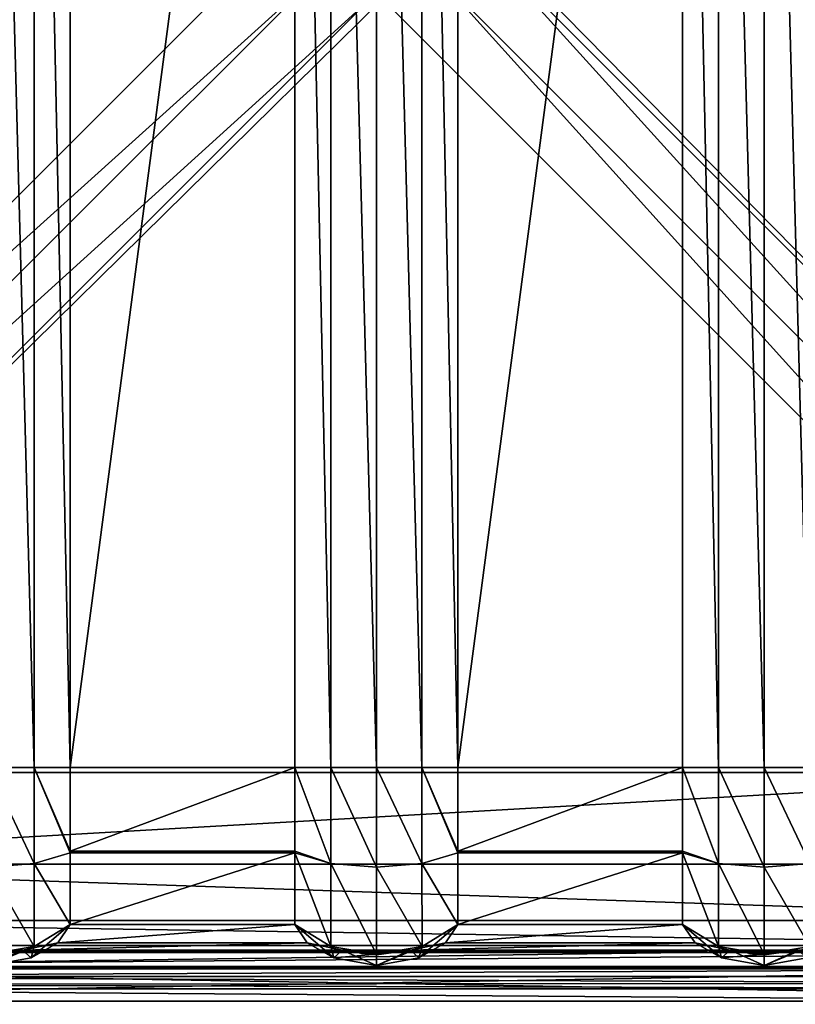
# Model space of a CAD drawing. Units: millimetres. Extents: x -52 to 52, y -106 to 10.
# Drawn here: x -9 to 10, y -80 to -56 of the extents above; entities that cross this region are included whole.
import ezdxf

# ---------------------------------------------------------------- set-up
doc = ezdxf.new("R2010")
doc.units = ezdxf.units.MM
doc.header["$LTSCALE"] = 101.851852
for name, color, linetype in [('105', 7, 'CONTINUOUS'), ('106', 7, 'CONTINUOUS'), ('107', 7, 'CONTINUOUS'), ('108', 7, 'CONTINUOUS'), ('109', 7, 'CONTINUOUS'), ('121', 7, 'CONTINUOUS'), ('130', 7, 'CONTINUOUS'), ('132', 7, 'CONTINUOUS'), ('134', 7, 'CONTINUOUS'), ('135', 7, 'CONTINUOUS'), ('136', 7, 'CONTINUOUS'), ('137', 7, 'CONTINUOUS'), ('138', 7, 'CONTINUOUS'), ('139', 7, 'CONTINUOUS'), ('140', 7, 'CONTINUOUS'), ('141', 7, 'CONTINUOUS'), ('160', 7, 'CONTINUOUS'), ('166', 7, 'CONTINUOUS'), ('167', 7, 'CONTINUOUS'), ('169', 7, 'CONTINUOUS'), ('170', 7, 'CONTINUOUS'), ('180', 7, 'CONTINUOUS'), ('181', 7, 'CONTINUOUS'), ('201', 7, 'CONTINUOUS'), ('202', 7, 'CONTINUOUS'), ('28', 7, 'CONTINUOUS'), ('36', 7, 'CONTINUOUS'), ('37', 7, 'CONTINUOUS'), ('45', 7, 'CONTINUOUS'), ('51', 7, 'CONTINUOUS'), ('60', 7, 'CONTINUOUS'), ('96', 7, 'CONTINUOUS')]:
    doc.layers.add(name, color=color, linetype=linetype)

msp = doc.modelspace()

# ---------------------------------------------------------------- linework, layer by layer
at = {"layer": '105', "linetype": 'Continuous'}
for points in [[(-9.5, -74.227, 16.5), (-8.382, -74.227, 16.236), (-9.5, -32.473, 16.5), (-9.5, -74.227, 16.5)], [(-9.5, -32.473, 16.5), (-8.382, -74.227, 16.236), (-8.382, -32.473, 16.236), (-9.5, -32.473, 16.5)], [(-7.5, -74.227, 15.5), (-7.5, -32.473, 15.5), (-8.382, -32.473, 16.236), (-7.5, -74.227, 15.5)], [(-8.382, -74.227, 16.236), (-7.5, -74.227, 15.5), (-8.382, -32.473, 16.236), (-8.382, -74.227, 16.236)]]:
    msp.add_3dface(points, dxfattribs=at)
at = {"layer": '106', "linetype": 'Continuous'}
for points in [[(-2, -32.473, 15.5), (-7.5, -32.473, 15.5), (-7.5, -74.227, 15.5), (-2, -32.473, 15.5)], [(-2, -32.473, 15.5), (-7.5, -74.227, 15.5), (-2, -74.227, 15.5), (-2, -32.473, 15.5)]]:
    msp.add_3dface(points, dxfattribs=at)
at = {"layer": '107', "linetype": 'Continuous'}
for points in [[(-2, -32.473, 15.5), (-2, -74.227, 15.5), (-1.118, -74.227, 16.236), (-2, -32.473, 15.5)], [(-2, -32.473, 15.5), (-1.118, -74.227, 16.236), (-1.118, -32.473, 16.236), (-2, -32.473, 15.5)], [(-1.118, -74.227, 16.236), (0, -74.227, 16.5), (-1.118, -32.473, 16.236), (-1.118, -74.227, 16.236)], [(-1.118, -32.473, 16.236), (0, -74.227, 16.5), (0, -32.473, 16.5), (-1.118, -32.473, 16.236)], [(0, -74.227, 16.5), (1.118, -74.227, 16.236), (0, -32.473, 16.5), (0, -74.227, 16.5)], [(0, -32.473, 16.5), (1.118, -74.227, 16.236), (1.118, -32.473, 16.236), (0, -32.473, 16.5)], [(2, -74.227, 15.5), (2, -32.473, 15.5), (1.118, -32.473, 16.236), (2, -74.227, 15.5)], [(1.118, -74.227, 16.236), (2, -74.227, 15.5), (1.118, -32.473, 16.236), (1.118, -74.227, 16.236)]]:
    msp.add_3dface(points, dxfattribs=at)
at = {"layer": '108', "linetype": 'Continuous'}
for points in [[(7.5, -32.473, 15.5), (2, -32.473, 15.5), (2, -74.227, 15.5), (7.5, -32.473, 15.5)], [(7.5, -32.473, 15.5), (2, -74.227, 15.5), (7.5, -74.227, 15.5), (7.5, -32.473, 15.5)]]:
    msp.add_3dface(points, dxfattribs=at)
at = {"layer": '109', "linetype": 'Continuous'}
for points in [[(7.5, -32.473, 15.5), (7.5, -74.227, 15.5), (8.382, -74.227, 16.236), (7.5, -32.473, 15.5)], [(7.5, -32.473, 15.5), (8.382, -74.227, 16.236), (8.382, -32.473, 16.236), (7.5, -32.473, 15.5)], [(8.382, -74.227, 16.236), (9.5, -74.227, 16.5), (8.382, -32.473, 16.236), (8.382, -74.227, 16.236)], [(8.382, -32.473, 16.236), (9.5, -74.227, 16.5), (9.5, -32.473, 16.5), (8.382, -32.473, 16.236)], [(9.5, -74.227, 16.5), (10.618, -74.227, 16.236), (9.5, -32.473, 16.5), (9.5, -74.227, 16.5)], [(9.5, -32.473, 16.5), (10.618, -74.227, 16.236), (10.618, -32.473, 16.236), (9.5, -32.473, 16.5)]]:
    msp.add_3dface(points, dxfattribs=at)
at = {"layer": '121', "linetype": 'Continuous'}
for points in [[(-2, -74.227, 15.5), (-7.5, -74.227, 15.5), (-7.5, -76.272, 15.141), (-2, -74.227, 15.5)], [(-2, -74.227, 15.5), (-7.5, -76.272, 15.141), (-2, -76.272, 15.141), (-2, -74.227, 15.5)], [(7.5, -74.227, 15.5), (2, -74.227, 15.5), (2, -76.272, 15.141), (7.5, -74.227, 15.5)], [(7.5, -74.227, 15.5), (2, -76.272, 15.141), (7.5, -76.272, 15.141), (7.5, -74.227, 15.5)], [(-7.5, -76.272, 15.141), (-7.5, -76.317, 15.124), (-2, -76.272, 15.141), (-7.5, -76.272, 15.141)], [(-2, -76.272, 15.141), (-7.5, -76.317, 15.124), (-2, -76.317, 15.124), (-2, -76.272, 15.141)], [(-7.5, -76.317, 15.124), (-7.5, -78.072, 14.106), (-2, -76.317, 15.124), (-7.5, -76.317, 15.124)], [(-2, -76.317, 15.124), (-7.5, -78.072, 14.106), (-2, -78.072, 14.106), (-2, -76.317, 15.124)], [(2, -76.272, 15.141), (2, -76.317, 15.124), (7.5, -76.272, 15.141), (2, -76.272, 15.141)], [(7.5, -76.272, 15.141), (2, -76.317, 15.124), (7.5, -76.317, 15.124), (7.5, -76.272, 15.141)], [(2, -76.317, 15.124), (2, -78.072, 14.106), (7.5, -76.317, 15.124), (2, -76.317, 15.124)], [(7.5, -76.317, 15.124), (2, -78.072, 14.106), (7.5, -78.072, 14.106), (7.5, -76.317, 15.124)], [(-7.5, -78.072, 14.106), (-7.806, -78.516, 13.695), (-2, -78.072, 14.106), (-7.5, -78.072, 14.106)], [(-2, -78.072, 14.106), (-7.806, -78.516, 13.695), (-1.694, -78.516, 13.695), (-2, -78.072, 14.106)], [(2, -78.072, 14.106), (1.694, -78.516, 13.695), (7.5, -78.072, 14.106), (2, -78.072, 14.106)], [(7.5, -78.072, 14.106), (1.694, -78.516, 13.695), (7.806, -78.516, 13.695), (7.5, -78.072, 14.106)], [(-7.806, -78.516, 13.695), (-8.665, -78.697, 13.501), (-1.694, -78.516, 13.695), (-7.806, -78.516, 13.695)], [(-1.694, -78.516, 13.695), (-8.665, -78.697, 13.501), (-0.835, -78.697, 13.501), (-1.694, -78.516, 13.695)], [(1.694, -78.516, 13.695), (0.835, -78.697, 13.501), (7.806, -78.516, 13.695), (1.694, -78.516, 13.695)], [(7.806, -78.516, 13.695), (0.835, -78.697, 13.501), (8.665, -78.697, 13.501), (7.806, -78.516, 13.695)], [(20.877, -78.756, 13.435), (19.691, -78.699, 13.5), (-20.877, -78.756, 13.435), (20.877, -78.756, 13.435)], [(-0.691, -78.699, 13.5), (-8.809, -78.699, 13.5), (-20.877, -78.756, 13.435), (-0.691, -78.699, 13.5)], [(0.691, -78.699, 13.5), (-0.691, -78.699, 13.5), (-20.877, -78.756, 13.435), (0.691, -78.699, 13.5)], [(8.809, -78.699, 13.5), (0.691, -78.699, 13.5), (-20.877, -78.756, 13.435), (8.809, -78.699, 13.5)], [(10.191, -78.699, 13.5), (8.809, -78.699, 13.5), (-20.877, -78.756, 13.435), (10.191, -78.699, 13.5)], [(18.309, -78.699, 13.5), (10.191, -78.699, 13.5), (-20.877, -78.756, 13.435), (18.309, -78.699, 13.5)], [(19.691, -78.699, 13.5), (18.309, -78.699, 13.5), (-20.877, -78.756, 13.435), (19.691, -78.699, 13.5)], [(-20.877, -79.1, 13), (20.877, -79.1, 13), (20.877, -78.756, 13.435), (-20.877, -79.1, 13)], [(-20.877, -79.1, 13), (20.877, -78.756, 13.435), (-20.877, -78.756, 13.435), (-20.877, -79.1, 13)], [(-8.665, -78.697, 13.501), (-8.809, -78.699, 13.5), (-0.835, -78.697, 13.501), (-8.665, -78.697, 13.501)], [(-0.835, -78.697, 13.501), (-8.809, -78.699, 13.5), (-0.691, -78.699, 13.5), (-0.835, -78.697, 13.501)], [(0.835, -78.697, 13.501), (0.691, -78.699, 13.5), (8.665, -78.697, 13.501), (0.835, -78.697, 13.501)], [(8.665, -78.697, 13.501), (0.691, -78.699, 13.5), (8.809, -78.699, 13.5), (8.665, -78.697, 13.501)], [(10.335, -78.697, 13.501), (10.191, -78.699, 13.5), (18.165, -78.697, 13.501), (10.335, -78.697, 13.501)], [(18.165, -78.697, 13.501), (10.191, -78.699, 13.5), (18.309, -78.699, 13.5), (18.165, -78.697, 13.501)]]:
    msp.add_3dface(points, dxfattribs=at)
at = {"layer": '130', "linetype": 'Continuous'}
for points in [[(-8.382, -74.227, 16.236), (-9.5, -74.227, 16.5), (-8.382, -76.573, 15.814), (-8.382, -74.227, 16.236)], [(-9.5, -74.227, 16.5), (-9.5, -76.665, 16.061), (-8.382, -76.573, 15.814), (-9.5, -74.227, 16.5)], [(-7.5, -74.227, 15.5), (-8.382, -74.227, 16.236), (-7.5, -76.272, 15.141), (-7.5, -74.227, 15.5)], [(-8.382, -74.227, 16.236), (-7.5, -76.317, 15.124), (-7.5, -76.272, 15.141), (-8.382, -74.227, 16.236)], [(-7.5, -76.317, 15.124), (-8.382, -74.227, 16.236), (-8.382, -76.573, 15.814), (-7.5, -76.317, 15.124)], [(-7.5, -78.072, 14.106), (-7.5, -76.317, 15.124), (-8.382, -76.573, 15.814), (-7.5, -78.072, 14.106)], [(-8.382, -76.573, 15.814), (-9.5, -76.665, 16.061), (-8.381, -78.606, 14.618), (-8.382, -76.573, 15.814)], [(-8.381, -78.606, 14.618), (-9.5, -76.665, 16.061), (-9.5, -78.798, 14.801), (-8.381, -78.606, 14.618)], [(-7.5, -78.072, 14.106), (-8.382, -76.573, 15.814), (-8.381, -78.606, 14.618), (-7.5, -78.072, 14.106)]]:
    msp.add_3dface(points, dxfattribs=at)
at = {"layer": '132', "linetype": 'Continuous'}
for points in [[(-7.806, -78.516, 13.695), (-7.5, -78.072, 14.106), (-8.458, -78.89, 14.071), (-7.806, -78.516, 13.695)], [(-7.5, -78.072, 14.106), (-8.381, -78.606, 14.618), (-8.458, -78.89, 14.071), (-7.5, -78.072, 14.106)], [(-8.381, -78.606, 14.618), (-9.5, -78.798, 14.801), (-9.5, -79.076, 14.187), (-8.381, -78.606, 14.618)], [(-8.381, -78.606, 14.618), (-9.5, -79.076, 14.187), (-8.458, -78.89, 14.071), (-8.381, -78.606, 14.618)], [(-8.665, -78.697, 13.501), (-7.806, -78.516, 13.695), (-8.458, -78.89, 14.071), (-8.665, -78.697, 13.501)], [(-8.809, -78.699, 13.5), (-8.665, -78.697, 13.501), (-9.5, -78.809, 13.599), (-8.809, -78.699, 13.5)], [(-8.665, -78.697, 13.501), (-9.5, -79.076, 14.187), (-9.5, -78.809, 13.599), (-8.665, -78.697, 13.501)], [(-9.5, -79.076, 14.187), (-8.665, -78.697, 13.501), (-8.458, -78.89, 14.071), (-9.5, -79.076, 14.187)]]:
    msp.add_3dface(points, dxfattribs=at)
at = {"layer": '134', "linetype": 'Continuous'}
for points in [[(-1.118, -74.227, 16.236), (-2, -74.227, 15.5), (-1.118, -76.573, 15.814), (-1.118, -74.227, 16.236)], [(-2, -74.227, 15.5), (-2, -76.272, 15.141), (-1.118, -76.573, 15.814), (-2, -74.227, 15.5)], [(0, -74.227, 16.5), (-1.118, -74.227, 16.236), (0, -76.665, 16.061), (0, -74.227, 16.5)], [(-1.118, -74.227, 16.236), (-1.118, -76.573, 15.814), (0, -76.665, 16.061), (-1.118, -74.227, 16.236)], [(1.118, -74.227, 16.236), (0, -74.227, 16.5), (1.118, -76.573, 15.814), (1.118, -74.227, 16.236)], [(0, -74.227, 16.5), (0, -76.665, 16.061), (1.118, -76.573, 15.814), (0, -74.227, 16.5)], [(2, -74.227, 15.5), (1.118, -74.227, 16.236), (2, -76.272, 15.141), (2, -74.227, 15.5)], [(1.118, -74.227, 16.236), (2, -76.317, 15.124), (2, -76.272, 15.141), (1.118, -74.227, 16.236)], [(2, -76.317, 15.124), (1.118, -74.227, 16.236), (1.118, -76.573, 15.814), (2, -76.317, 15.124)], [(-2, -76.272, 15.141), (-2, -76.317, 15.124), (-1.118, -76.573, 15.814), (-2, -76.272, 15.141)], [(-2, -76.317, 15.124), (-2, -78.072, 14.106), (-1.119, -78.606, 14.618), (-2, -76.317, 15.124)], [(-1.118, -76.573, 15.814), (-2, -76.317, 15.124), (-1.119, -78.606, 14.618), (-1.118, -76.573, 15.814)], [(2, -78.072, 14.106), (2, -76.317, 15.124), (1.118, -76.573, 15.814), (2, -78.072, 14.106)], [(0, -78.798, 14.801), (-1.118, -76.573, 15.814), (-1.119, -78.606, 14.618), (0, -78.798, 14.801)], [(0, -76.665, 16.061), (-1.118, -76.573, 15.814), (0, -78.798, 14.801), (0, -76.665, 16.061)], [(1.118, -76.573, 15.814), (0, -76.665, 16.061), (1.119, -78.606, 14.618), (1.118, -76.573, 15.814)], [(1.119, -78.606, 14.618), (0, -76.665, 16.061), (0, -78.798, 14.801), (1.119, -78.606, 14.618)], [(2, -78.072, 14.106), (1.118, -76.573, 15.814), (1.119, -78.606, 14.618), (2, -78.072, 14.106)]]:
    msp.add_3dface(points, dxfattribs=at)
at = {"layer": '135', "linetype": 'Continuous'}
for points in [[(-2, -78.072, 14.106), (-1.694, -78.516, 13.695), (-1.042, -78.89, 14.071), (-2, -78.072, 14.106)], [(-1.119, -78.606, 14.618), (-2, -78.072, 14.106), (-1.042, -78.89, 14.071), (-1.119, -78.606, 14.618)], [(-1.694, -78.516, 13.695), (-0.835, -78.697, 13.501), (-1.042, -78.89, 14.071), (-1.694, -78.516, 13.695)], [(0, -78.798, 14.801), (-1.119, -78.606, 14.618), (-1.042, -78.89, 14.071), (0, -78.798, 14.801)], [(-1.042, -78.89, 14.071), (-0.835, -78.697, 13.501), (0, -79.076, 14.187), (-1.042, -78.89, 14.071)], [(0, -78.798, 14.801), (-1.042, -78.89, 14.071), (0, -79.076, 14.187), (0, -78.798, 14.801)], [(-0.835, -78.697, 13.501), (-0.691, -78.699, 13.5), (0, -78.809, 13.599), (-0.835, -78.697, 13.501)], [(0, -79.076, 14.187), (-0.835, -78.697, 13.501), (0, -78.809, 13.599), (0, -79.076, 14.187)], [(0, -78.809, 13.599), (-0.691, -78.699, 13.5), (-0.353, -78.781, 13.574), (0, -78.809, 13.599)]]:
    msp.add_3dface(points, dxfattribs=at)
at = {"layer": '136', "linetype": 'Continuous'}
for points in [[(1.694, -78.516, 13.695), (2, -78.072, 14.106), (1.042, -78.89, 14.071), (1.694, -78.516, 13.695)], [(2, -78.072, 14.106), (1.119, -78.606, 14.618), (1.042, -78.89, 14.071), (2, -78.072, 14.106)], [(1.119, -78.606, 14.618), (0, -78.798, 14.801), (0, -79.076, 14.187), (1.119, -78.606, 14.618)], [(1.119, -78.606, 14.618), (0, -79.076, 14.187), (1.042, -78.89, 14.071), (1.119, -78.606, 14.618)], [(0.835, -78.697, 13.501), (1.694, -78.516, 13.695), (1.042, -78.89, 14.071), (0.835, -78.697, 13.501)], [(0.691, -78.699, 13.5), (0.835, -78.697, 13.501), (0, -78.809, 13.599), (0.691, -78.699, 13.5)], [(0.835, -78.697, 13.501), (0, -79.076, 14.187), (0, -78.809, 13.599), (0.835, -78.697, 13.501)], [(0, -79.076, 14.187), (0.835, -78.697, 13.501), (1.042, -78.89, 14.071), (0, -79.076, 14.187)]]:
    msp.add_3dface(points, dxfattribs=at)
at = {"layer": '137', "linetype": 'Continuous'}
for points in [[(-0.691, -78.699, 13.5), (0.691, -78.699, 13.5), (-0.353, -78.781, 13.574), (-0.691, -78.699, 13.5)], [(0.691, -78.699, 13.5), (0, -78.809, 13.599), (-0.353, -78.781, 13.574), (0.691, -78.699, 13.5)]]:
    msp.add_3dface(points, dxfattribs=at)
at = {"layer": '138', "linetype": 'Continuous'}
for points in [[(8.382, -74.227, 16.236), (7.5, -74.227, 15.5), (8.382, -76.573, 15.814), (8.382, -74.227, 16.236)], [(7.5, -74.227, 15.5), (7.5, -76.272, 15.141), (8.382, -76.573, 15.814), (7.5, -74.227, 15.5)], [(9.5, -74.227, 16.5), (8.382, -74.227, 16.236), (9.5, -76.665, 16.061), (9.5, -74.227, 16.5)], [(8.382, -74.227, 16.236), (8.382, -76.573, 15.814), (9.5, -76.665, 16.061), (8.382, -74.227, 16.236)], [(10.618, -74.227, 16.236), (9.5, -74.227, 16.5), (10.618, -76.573, 15.814), (10.618, -74.227, 16.236)], [(9.5, -74.227, 16.5), (9.5, -76.665, 16.061), (10.618, -76.573, 15.814), (9.5, -74.227, 16.5)], [(7.5, -76.272, 15.141), (7.5, -76.317, 15.124), (8.382, -76.573, 15.814), (7.5, -76.272, 15.141)], [(7.5, -76.317, 15.124), (7.5, -78.072, 14.106), (8.381, -78.606, 14.618), (7.5, -76.317, 15.124)], [(8.382, -76.573, 15.814), (7.5, -76.317, 15.124), (8.381, -78.606, 14.618), (8.382, -76.573, 15.814)], [(9.5, -78.798, 14.801), (8.382, -76.573, 15.814), (8.381, -78.606, 14.618), (9.5, -78.798, 14.801)], [(9.5, -76.665, 16.061), (8.382, -76.573, 15.814), (9.5, -78.798, 14.801), (9.5, -76.665, 16.061)], [(10.618, -76.573, 15.814), (9.5, -76.665, 16.061), (10.619, -78.606, 14.618), (10.618, -76.573, 15.814)], [(10.619, -78.606, 14.618), (9.5, -76.665, 16.061), (9.5, -78.798, 14.801), (10.619, -78.606, 14.618)]]:
    msp.add_3dface(points, dxfattribs=at)
at = {"layer": '139', "linetype": 'Continuous'}
for points in [[(7.5, -78.072, 14.106), (7.806, -78.516, 13.695), (8.458, -78.89, 14.071), (7.5, -78.072, 14.106)], [(8.381, -78.606, 14.618), (7.5, -78.072, 14.106), (8.458, -78.89, 14.071), (8.381, -78.606, 14.618)], [(7.806, -78.516, 13.695), (8.665, -78.697, 13.501), (8.458, -78.89, 14.071), (7.806, -78.516, 13.695)], [(9.5, -78.798, 14.801), (8.381, -78.606, 14.618), (8.458, -78.89, 14.071), (9.5, -78.798, 14.801)], [(8.458, -78.89, 14.071), (8.665, -78.697, 13.501), (9.5, -79.076, 14.187), (8.458, -78.89, 14.071)], [(9.5, -78.798, 14.801), (8.458, -78.89, 14.071), (9.5, -79.076, 14.187), (9.5, -78.798, 14.801)], [(8.665, -78.697, 13.501), (8.809, -78.699, 13.5), (9.5, -78.809, 13.599), (8.665, -78.697, 13.501)], [(9.5, -79.076, 14.187), (8.665, -78.697, 13.501), (9.5, -78.809, 13.599), (9.5, -79.076, 14.187)], [(9.5, -78.809, 13.599), (8.809, -78.699, 13.5), (9.147, -78.781, 13.574), (9.5, -78.809, 13.599)]]:
    msp.add_3dface(points, dxfattribs=at)
at = {"layer": '140', "linetype": 'Continuous'}
for points in [[(10.619, -78.606, 14.618), (9.5, -78.798, 14.801), (9.5, -79.076, 14.187), (10.619, -78.606, 14.618)], [(10.619, -78.606, 14.618), (9.5, -79.076, 14.187), (10.542, -78.89, 14.071), (10.619, -78.606, 14.618)], [(10.191, -78.699, 13.5), (10.335, -78.697, 13.501), (9.5, -78.809, 13.599), (10.191, -78.699, 13.5)], [(10.335, -78.697, 13.501), (9.5, -79.076, 14.187), (9.5, -78.809, 13.599), (10.335, -78.697, 13.501)], [(9.5, -79.076, 14.187), (10.335, -78.697, 13.501), (10.542, -78.89, 14.071), (9.5, -79.076, 14.187)]]:
    msp.add_3dface(points, dxfattribs=at)
at = {"layer": '141', "linetype": 'Continuous'}
for points in [[(8.809, -78.699, 13.5), (10.191, -78.699, 13.5), (9.147, -78.781, 13.574), (8.809, -78.699, 13.5)], [(10.191, -78.699, 13.5), (9.5, -78.809, 13.599), (9.147, -78.781, 13.574), (10.191, -78.699, 13.5)]]:
    msp.add_3dface(points, dxfattribs=at)
at = {"layer": '160', "linetype": 'Continuous'}
msp.add_3dface([(-21, -72.447, -11.5), (-21, -34.253, -11.5), (-2.053, -53.5, 4.046), (-21, -72.447, -11.5)], dxfattribs=at)
at = {"layer": '166', "linetype": 'Continuous'}
for points in [[(19.097, -74.35, -11.5), (-19.097, -74.35, -11.5), (0.15, -55.403, 4.046), (19.097, -74.35, -11.5)], [(-19.097, -74.35, -11.5), (-0.15, -55.403, 4.046), (0.15, -55.403, 4.046), (-19.097, -74.35, -11.5)]]:
    msp.add_3dface(points, dxfattribs=at)
at = {"layer": '167', "linetype": 'Continuous'}
for points in [[(-21, -72.447, -11.5), (-2.053, -53.5, 4.046), (-1.314, -54.688, 4.231), (-21, -72.447, -11.5)], [(-20.499, -73.847, -11.5), (-21, -72.447, -11.5), (-1.314, -54.688, 4.231), (-20.499, -73.847, -11.5)], [(-0.15, -55.403, 4.046), (-20.499, -73.847, -11.5), (-1.314, -54.688, 4.231), (-0.15, -55.403, 4.046)], [(-19.097, -74.35, -11.5), (-20.499, -73.847, -11.5), (-0.15, -55.403, 4.046), (-19.097, -74.35, -11.5)]]:
    msp.add_3dface(points, dxfattribs=at)
at = {"layer": '169', "linetype": 'Continuous'}
for points in [[(2.053, -53.5, 4.046), (20.497, -73.849, -11.5), (1.338, -54.664, 4.231), (2.053, -53.5, 4.046)], [(21, -72.447, -11.5), (20.497, -73.849, -11.5), (2.053, -53.5, 4.046), (21, -72.447, -11.5)], [(19.097, -74.35, -11.5), (0.15, -55.403, 4.046), (1.338, -54.664, 4.231), (19.097, -74.35, -11.5)], [(20.497, -73.849, -11.5), (19.097, -74.35, -11.5), (1.338, -54.664, 4.231), (20.497, -73.849, -11.5)]]:
    msp.add_3dface(points, dxfattribs=at)
at = {"layer": '170', "linetype": 'Continuous'}
for points in [[(21, -34.253, -11.5), (21, -72.447, -11.5), (2.053, -53.2, 4.046), (21, -34.253, -11.5)], [(21, -72.447, -11.5), (2.053, -53.5, 4.046), (2.053, -53.2, 4.046), (21, -72.447, -11.5)]]:
    msp.add_3dface(points, dxfattribs=at)
at = {"layer": '180', "linetype": 'Continuous'}
for points in [[(-25.6, -79.95, 3), (25.6, -79.95, 8), (25.6, -79.95, 3), (-25.6, -79.95, 3)], [(20.997, -79.95, 7.92), (22.061, -79.95, 7.957), (-25.6, -79.95, 3), (20.997, -79.95, 7.92)], [(-20.997, -79.95, 7.92), (20.997, -79.95, 7.92), (-25.6, -79.95, 3), (-20.997, -79.95, 7.92)], [(22.061, -79.95, 7.957), (23.128, -79.95, 8), (-25.6, -79.95, 3), (22.061, -79.95, 7.957)], [(23.128, -79.95, 8), (25.6, -79.95, 8), (-25.6, -79.95, 3), (23.128, -79.95, 8)]]:
    msp.add_3dface(points, dxfattribs=at)
at = {"layer": '181', "linetype": 'Continuous'}
for points in [[(-20.814, -79.158, 3), (-25.6, -79.95, 3), (25.6, -79.95, 3), (-20.814, -79.158, 3)], [(20.814, -79.158, 3), (-20.814, -79.158, 3), (25.6, -79.95, 3), (20.814, -79.158, 3)]]:
    msp.add_3dface(points, dxfattribs=at)
at = {"layer": '201', "linetype": 'Continuous'}
for points in [[(-20.814, -79.158, 3), (20.814, -79.158, 3), (-20.997, -79.342, 7.045), (-20.814, -79.158, 3)], [(20.814, -79.158, 3), (20.997, -79.342, 7.045), (-20.997, -79.342, 7.045), (20.814, -79.158, 3)]]:
    msp.add_3dface(points, dxfattribs=at)
at = {"layer": '202', "linetype": 'Continuous'}
for points in [[(-20.997, -79.342, 7.045), (20.997, -79.518, 7.567), (-20.997, -79.527, 7.581), (-20.997, -79.342, 7.045)], [(20.997, -79.342, 7.045), (20.997, -79.518, 7.567), (-20.997, -79.342, 7.045), (20.997, -79.342, 7.045)], [(20.997, -79.518, 7.567), (20.997, -79.642, 7.715), (-20.997, -79.527, 7.581), (20.997, -79.518, 7.567)], [(-20.997, -79.527, 7.581), (20.997, -79.642, 7.715), (-20.997, -79.646, 7.719), (-20.997, -79.527, 7.581)], [(20.997, -79.642, 7.715), (20.997, -79.95, 7.92), (-20.997, -79.646, 7.719), (20.997, -79.642, 7.715)], [(20.997, -79.95, 7.92), (-20.997, -79.95, 7.92), (-20.997, -79.646, 7.719), (20.997, -79.95, 7.92)]]:
    msp.add_3dface(points, dxfattribs=at)
at = {"layer": '28', "linetype": 'Continuous'}
for points in [[(29.41, -81.151, -8.5), (-29.41, -81.151, -8.5), (-25.6, -79.95, -8.5), (29.41, -81.151, -8.5)], [(25.6, -79.95, -8.5), (29.41, -81.151, -8.5), (-25.6, -79.95, -8.5), (25.6, -79.95, -8.5)]]:
    msp.add_3dface(points, dxfattribs=at)
at = {"layer": '36', "linetype": 'Continuous'}
for points in [[(25.6, -79.95, -8.5), (-25.6, -79.95, -8.5), (25.6, -79.95, 2.5), (25.6, -79.95, -8.5)], [(25.6, -79.95, 2.5), (-25.6, -79.95, -8.5), (-25.6, -79.95, 2.5), (25.6, -79.95, 2.5)]]:
    msp.add_3dface(points, dxfattribs=at)
at = {"layer": '37', "linetype": 'Continuous'}
for points in [[(25.6, -79.95, 2.5), (-25.6, -79.95, 2.5), (20.791, -79.136, 2.5), (25.6, -79.95, 2.5)], [(20.791, -79.136, 2.5), (-25.6, -79.95, 2.5), (-20.791, -79.136, 2.5), (20.791, -79.136, 2.5)]]:
    msp.add_3dface(points, dxfattribs=at)
at = {"layer": '45', "linetype": 'Continuous'}
for points in [[(20.242, -76.589, -11.5), (-20.242, -76.589, -11.5), (19.097, -74.35, -11.5), (20.242, -76.589, -11.5)], [(19.097, -74.35, -11.5), (-20.242, -76.589, -11.5), (-19.097, -74.35, -11.5), (19.097, -74.35, -11.5)]]:
    msp.add_3dface(points, dxfattribs=at)
at = {"layer": '51', "linetype": 'Continuous'}
for points in [[(-20.242, -76.589, -11.5), (20.242, -76.589, -11.5), (20.242, -77.971, -10.946), (-20.242, -76.589, -11.5)], [(-20.242, -76.589, -11.5), (20.242, -77.971, -10.946), (-20.242, -77.971, -10.946), (-20.242, -76.589, -11.5)], [(20.242, -77.971, -10.946), (20.242, -78.587, -9.591), (-20.242, -77.971, -10.946), (20.242, -77.971, -10.946)], [(-20.242, -77.971, -10.946), (20.242, -78.587, -9.591), (-20.242, -78.587, -9.591), (-20.242, -77.971, -10.946)]]:
    msp.add_3dface(points, dxfattribs=at)
at = {"layer": '60', "linetype": 'Continuous'}
for points in [[(-20.242, -78.587, -9.591), (20.242, -78.587, -9.591), (-20.791, -79.136, 2.5), (-20.242, -78.587, -9.591)], [(20.242, -78.587, -9.591), (20.791, -79.136, 2.5), (-20.791, -79.136, 2.5), (20.242, -78.587, -9.591)]]:
    msp.add_3dface(points, dxfattribs=at)
at = {"layer": '96', "linetype": 'Continuous'}
for points in [[(-34.25, -87.6, 13), (34.25, -87.6, 13), (-20.877, -79.1, 13), (-34.25, -87.6, 13)], [(-20.877, -79.1, 13), (34.25, -87.6, 13), (20.877, -79.1, 13), (-20.877, -79.1, 13)]]:
    msp.add_3dface(points, dxfattribs=at)

doc.saveas('drawing.dxf')
